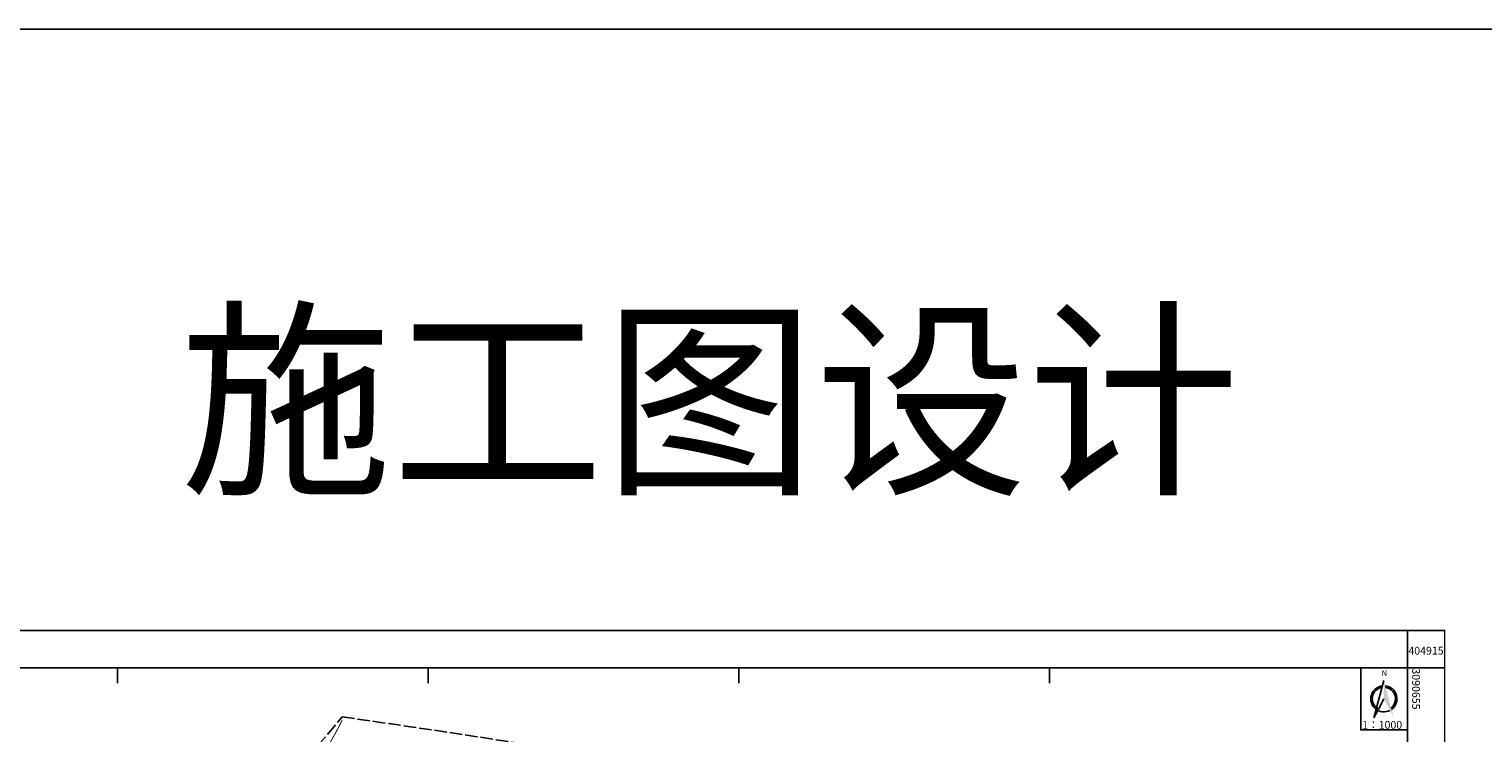
# Model space of a CAD drawing. Extents: x 13854655 to 36408684, y -33808988 to 3091014.
# Drawn here: x 36404471 to 36404940, y 3089813 to 3090040 of the extents above; entities that cross this region are included whole.
import ezdxf
from ezdxf.enums import TextEntityAlignment as Align

# ---------------------------------------------------------------- set-up
doc = ezdxf.new("R2010")
doc.units = 0
doc.linetypes.add('X3', pattern=[5, 4, -1])
doc.layers.get('0').update_dxf_attribs({"linetype": 'CONTINUOUS'})
for name, color, linetype in [('SXSS', 4, 'CONTINUOUS'), ('TK', 7, 'CONTINUOUS'), ('图框', 250, 'CONTINUOUS')]:
    doc.layers.add(name, color=color, linetype=linetype)
doc.styles.add('HZ', font='txt', dxfattribs={"width": 0.8})
doc.styles.add('宋体', font='txt')

msp = doc.modelspace()

# ---------------------------------------------------------------- hatches: boundary and pattern name
at = {"layer": '图框'}
msp.add_hatch(color=256, dxfattribs=at).paths.add_polyline_path([(36404907.640381, 3089824.171196), (36404910.827321, 3089818.079809), (36404910.110089, 3089820.768861), (36404907.640381, 3089830.0283)])

# ---------------------------------------------------------------- linework, layer by layer
at = {"linetype": 'Continuous'}
msp.add_lwpolyline([(36404334.758702, 3090039.761519), (36407987.676414, 3090039.761519), (36407987.676414, 3089424.611591), (36404334.758702, 3089424.611591)], close=True, dxfattribs=at)
at = {"color": 6, "linetype": 'X3', "flags": 128}
msp.add_lwpolyline([(36404572.306067, 3089818.374219), (36404583.350892, 3089816.782382), (36404594.145545, 3089815.200592), (36404604.690028, 3089813.62885), (36404614.984341, 3089812.067155), (36404625.028482, 3089810.515509), (36404634.822453, 3089808.97391), (36404644.366253, 3089807.442358), (36404653.659882, 3089805.920854), (36404662.362126, 3089804.254255), (36404670.131771, 3089802.287417), (36404676.968817, 3089800.020341), (36404682.873265, 3089797.453027), (36404687.845113, 3089794.585474), (36404691.884362, 3089791.417684), (36404694.991013, 3089787.949654), (36404697.165064, 3089784.181387), (36404698.930963, 3089780.376244), (36404700.813159, 3089776.797592), (36404702.811649, 3089773.445428), (36404704.926435, 3089770.319754), (36404707.157517, 3089767.420569), (36404709.504894, 3089764.747874), (36404711.968567, 3089762.301668), (36404714.548536, 3089760.081951), (36404717.489314, 3089758.026169), (36404721.035416, 3089756.071768), (36404725.186842, 3089754.218748), (36404729.943593, 3089752.467108), (36404735.305667, 3089750.816848), (36404741.273066, 3089749.26797), (36404747.845788, 3089747.820472), (36404755.023835, 3089746.474354), (36404762.435443, 3089745.213449), (36404769.708849, 3089744.021587), (36404776.844054, 3089742.898769), (36404783.841057, 3089741.844994), (36404790.699858, 3089740.860262), (36404797.420458, 3089739.944574), (36404804.002856, 3089739.09793), (36404810.447052, 3089738.320329), (36404816.48003, 3089737.563408), (36404821.828771, 3089736.778804), (36404826.493276, 3089735.966517), (36404830.473544, 3089735.126546), (36404833.769577, 3089734.258892), (36404836.381373, 3089733.363554), (36404838.308932, 3089732.440533), (36404839.552256, 3089731.489829), (36404840.46001, 3089730.315303), (36404841.380862, 3089728.720817), (36404842.314812, 3089726.70637), (36404843.26186, 3089724.271963), (36404844.222006, 3089721.417595), (36404845.195249, 3089718.143268), (36404846.181591, 3089714.448979), (36404847.181031, 3089710.334731), (36404848.07503, 3089705.930851), (36404848.745052, 3089701.367671), (36404849.191097, 3089696.64519), (36404849.413163, 3089691.763407), (36404849.411252, 3089686.722324), (36404849.185364, 3089681.521939), (36404848.735497, 3089676.162254), (36404848.061653, 3089670.643267), (36404847.250377, 3089665.144342), (36404846.388215, 3089659.844839), (36404845.475166, 3089654.74476), (36404844.51123, 3089649.844103), (36404843.496409, 3089645.142869), (36404842.4307, 3089640.641058), (36404841.314105, 3089636.33867), (36404840.146624, 3089632.235706), (36404838.892938, 3089628.332494), (36404837.517727, 3089624.629367), (36404836.020993, 3089621.126325), (36404834.402735, 3089617.823367), (36404832.662953, 3089614.720493), (36404830.801647, 3089611.817703), (36404828.818817, 3089609.114998), (36404826.714463, 3089606.612377), (36404824.025904, 3089604.182315), (36404820.290459, 3089601.697284), (36404815.508128, 3089599.157285), (36404809.67891, 3089596.562318), (36404802.802806, 3089593.912383), (36404794.879817, 3089591.20748), (36404785.90994, 3089588.447609), (36404775.893178, 3089585.63277), (36404765.532382, 3089582.829511), (36404755.530406, 3089580.10438), (36404745.887249, 3089577.457377), (36404736.602912, 3089574.888501), (36404727.677395, 3089572.397753), (36404719.110697, 3089569.985133), (36404710.902818, 3089567.650641), (36404703.053759, 3089565.394277), (36404695.695294, 3089563.315558), (36404688.959195, 3089561.514002), (36404682.845463, 3089559.989608), (36404677.354098, 3089558.742377), (36404672.4851, 3089557.772308), (36404668.238469, 3089557.079401), (36404664.614205, 3089556.663658), (36404661.612308, 3089556.525076), (36404658.82677, 3089556.504934), (36404655.851584, 3089556.444507), (36404652.686751, 3089556.343795), (36404649.33227, 3089556.202798), (36404645.788142, 3089556.021516), (36404642.054365, 3089555.79995), (36404638.130941, 3089555.538098), (36404634.017869, 3089555.235962), (36404629.598461, 3089555.277104), (36404624.756028, 3089556.045085), (36404619.49057, 3089557.539907), (36404613.802088, 3089559.761568), (36404607.690581, 3089562.71007), (36404601.156049, 3089566.385411), (36404594.198492, 3089570.787593), (36404586.817911, 3089575.916615), (36404579.496592, 3089581.139546), (36404572.716823, 3089585.823454), (36404566.478605, 3089589.96834), (36404560.781936, 3089593.574204), (36404555.626816, 3089596.641046), (36404551.013247, 3089599.168865), (36404546.941228, 3089601.157662), (36404543.410759, 3089602.607437), (36404540.072184, 3089603.850992), (36404536.575848, 3089605.22113), (36404532.921752, 3089606.717851), (36404529.109894, 3089608.341155), (36404525.140276, 3089610.091041), (36404521.012898, 3089611.967511), (36404516.727758, 3089613.970563), (36404512.284857, 3089616.100199), (36404507.912659, 3089618.565276), (36404503.839626, 3089621.574655), (36404500.065759, 3089625.128335), (36404496.591057, 3089629.226317), (36404493.41552, 3089633.8686), (36404490.539149, 3089639.055184), (36404487.961943, 3089644.78607), (36404485.683902, 3089651.061257), (36404483.924753, 3089657.712658), (36404482.904224, 3089664.572184), (36404482.622313, 3089671.639837), (36404483.079022, 3089678.915616), (36404484.274349, 3089686.399521), (36404486.208296, 3089694.091552), (36404488.880861, 3089701.991709), (36404492.292046, 3089710.099992), (36404496.850197, 3089718.97758), (36404502.963663, 3089729.18565), (36404510.632444, 3089740.724204), (36404519.856539, 3089753.593241), (36404530.635949, 3089767.792761), (36404542.970674, 3089783.322764), (36404556.860713, 3089800.18325), (36404572.306067, 3089818.374219)], dxfattribs=at)
at = {"layer": 'SXSS', "linetype": 'Continuous', "const_width": 0.3, "flags": 128}
msp.add_lwpolyline([(36404572.306067, 3089817.279361, -0.0222635358), (36404566.088978, 3089806.248541, -0.0387394211)], format="xyb", dxfattribs=at)
at = {"layer": 'TK', "linetype": 'Continuous'}
for p, q in [((36404915.221526, 3089834.162548), (36404915.221526, 3089846.162548)), ((36404500, 3089834.162548), (36404500, 3089829.162548)), ((36404600, 3089834.162548), (36404600, 3089829.162548)), ((36404700, 3089834.162548), (36404700, 3089829.162548)), ((36404800, 3089834.162548), (36404800, 3089829.162548)), ((36404915.221526, 3089834.162548), (36404927.221526, 3089834.162548))]:
    msp.add_line(p, q, dxfattribs=at)
at = {"layer": 'TK', "linetype": 'Continuous', "flags": 128}
msp.add_lwpolyline([(36404453.221526, 3089522.162548, 0.5, 0.5, 0), (36404927.221526, 3089522.162548, 0.5, 0.5, 0), (36404927.221526, 3089846.162548, 0.5, 0.5, 0), (36404453.221526, 3089846.162548, 0.5, 0.5, 0)], format="xyseb", close=True, dxfattribs=at)
msp.add_lwpolyline([(36404465.221526, 3089534.162548), (36404915.221526, 3089534.162548), (36404915.221526, 3089834.162548), (36404465.221526, 3089834.162548)], close=True, dxfattribs=at)
at = {"layer": '图框'}
for p, q in [((36404907.640381, 3089830.0283, 2473.971399), (36404905.30345, 3089821.266664, 2473.971399)), ((36404905.912201, 3089820.868023, 2473.971399), (36404907.640381, 3089824.171196, 2473.971399)), ((36404905.170674, 3089820.768861, 2473.971399), (36404904.453441, 3089818.079809, 2473.971399)), ((36404904.453441, 3089818.079809, 2473.971399), (36404905.691418, 3089820.446027, 2473.971399))]:
    msp.add_line(p, q, dxfattribs=at)
msp.add_lwpolyline([(36404900.180643, 3089834.162548), (36404915.221526, 3089834.162548), (36404915.221526, 3089814.162548), (36404900.180643, 3089814.162548)], close=True, dxfattribs=at)
for major_axis, start_param, end_param in [((-2.972822, 2.972822), -0.6788199326, 2.838219845), ((-2.636054, 2.636054), -0.6291805812, 1.8741691354), ((2.972822, 2.972822), 4.5548794352, 6.9620052395), ((-2.636054, 2.636054), 3.0337224598, 5.3415695616)]:
    msp.add_ellipse((36404907.640381, 3089824.171196, 2473.971399), major_axis=major_axis, ratio=1, start_param=start_param, end_param=end_param, dxfattribs=at)

# ---------------------------------------------------------------- texts
at = {"layer": 'TK', "color": 1, "linetype": 'Continuous', "style": 'HZ'}
msp.add_text('施工图设计', height=50, dxfattribs=at).set_placement((36404520.04666, 3089920.144576), align=Align.MIDDLE_LEFT)
at = {"layer": 'TK', "linetype": 'Continuous', "style": '宋体'}
msp.add_text('404915', height=2.5, dxfattribs=at).set_placement((36404926.885357, 3089839.659524), align=Align.MIDDLE_RIGHT)
msp.add_text('3090655', height=2.5, rotation=270, dxfattribs=at).set_placement((36404917.680473, 3089827.345949), align=Align.MIDDLE)
at = {"layer": '图框', "style": '宋体'}
msp.add_text('N', height=1.852328, dxfattribs=at).set_placement((36404906.894246, 3089831.520019, 2473.971399))
at = {"layer": '图框', "insert": (36404899.902051, 3089817.045076), "char_height": 2.5, "width": 20.33625725, "attachment_point": 1, "style": '宋体'}
msp.add_mtext(' 1：1000', dxfattribs=at)

doc.saveas('drawing.dxf')
